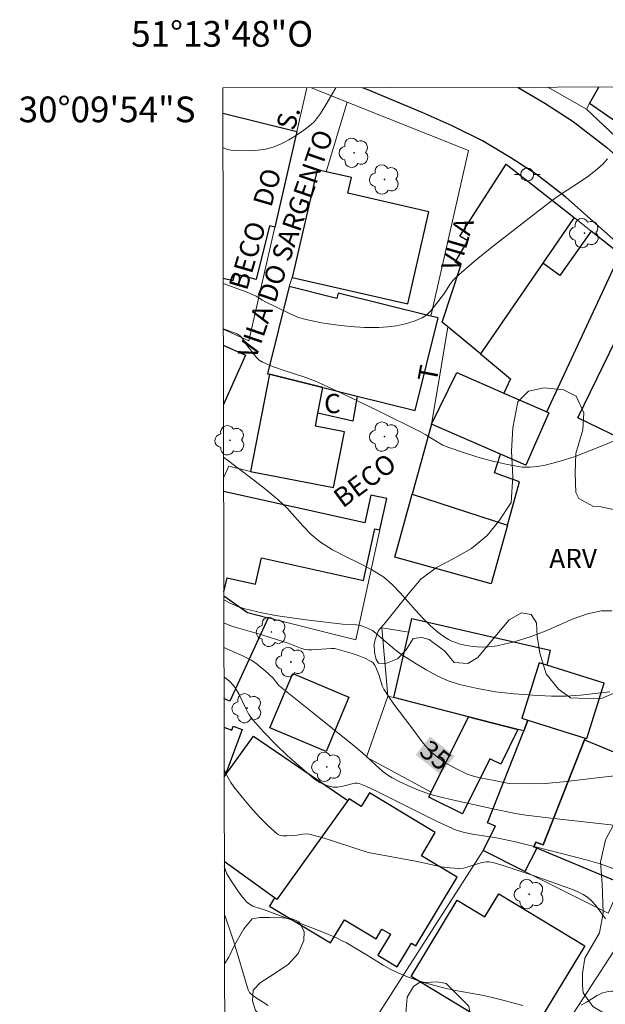
# Model space of a CAD drawing. Units: metres. Extents: x 277829 to 278344, y 1661031 to 1661595.
# Drawn here: x 277829 to 277875, y 1661519 to 1661595 of the extents above; entities that cross this region are included whole.
import ezdxf
from ezdxf.enums import TextEntityAlignment as Align

# ---------------------------------------------------------------- set-up
doc = ezdxf.new("R2010")
doc.units = ezdxf.units.M
doc.header["$MEASUREMENT"] = 0
for name, color, linetype, lineweight in [('Articulacao', 7, 'Continuous', 18), ('Coordenadas', 7, 'Continuous', 9), ('Edificacoes', 7, 'Continuous', 30), ('Muro_Grade', 8, 'Continuous', 20), ('Pavimentacao_Asfaltica_Mfio', 10, 'Continuous', 30), ('Poste', 7, 'Continuous', 9), ('Topon_Curvas_Mestras_Masc', 255, 'Continuous', 9), ('Topon_de_Vias', 7, 'Continuous', 9), ('Topon_Fundacao_Const_Ruinas', 7, 'Continuous', 9)]:
    doc.layers.add(name, color=color, linetype=linetype, lineweight=lineweight)
for name, color, linetype, lineweight, true_color in [('Arvores_Isoladas', 7, 'Continuous', 18, 0x00ff33), ('Curvas_Intermediarias', 7, 'Continuous', 9, 0x783c14), ('Curvas_Mestras', 7, 'Continuous', 20, 0x783c14), ('Topon_Curvas_Mestras', 7, 'Continuous', 9, 0x783c14), ('Topon_Vegetacao', 7, 'Continuous', 9, 0x00ff33), ('Vegetacao', 7, 'Orla8', 9, 0x00ff33)]:
    doc.layers.add(name, color=color, linetype=linetype, lineweight=lineweight, true_color=true_color)
doc.styles.add('Arial', font='arial.ttf', dxfattribs={"height": 1.5})
doc.styles.get("Standard").update_dxf_attribs({"font": 'arial.ttf'})
doc.linetypes.add('Orla8', pattern='A,6,-0.5,["V",Standard,S=1,R=0,X=-0.5,Y=-1],-0.5,6,-0.5,["V",Standard,S=1,R=0,X=-0.5,Y=-1],-0.5', length=14)

# ---------------------------------------------------------------- blocks, each defined once
blk = doc.blocks.new('Poste')
at = {"layer": 'Poste'}
for points in [[(-0.5, 0), (-1, 0)], [(0.5, 0), (1, 0)]]:
    blk.add_lwpolyline(points, dxfattribs=at)
blk.add_lwpolyline([(0, 0.5, 1), (0, -0.5, 1)], format="xyb", close=True, dxfattribs=at)
blk = doc.blocks.new('Arvore')
at = {"layer": 'Arvores_Isoladas'}
blk.add_lwpolyline([(-0.718, 0.493, 0.872324), (-0.722, -0.551, 0.862983), (0.284, -0.827, 0.900105), (0.89, 0.029, 0.863155), (0.262, 0.861, 0.882486)], format="xyb", close=True, dxfattribs=at)
blk.add_circle((0, 0), 0.0286, dxfattribs=at)

msp = doc.modelspace()

# ---------------------------------------------------------------- linework, layer by layer
at = {"layer": 'Articulacao', "flags": 128}
msp.add_lwpolyline([(277845.04, 1661590.067), (278326.671, 1661591.028), (278327.765, 1661036.752), (277846.158, 1661035.791), (277845.04, 1661590.067)], close=True, dxfattribs=at)
at = {"layer": 'Curvas_Intermediarias', "flags": 128}
for points, elevation in [([(277875.011, 1661584.559), (277874.63, 1661584.149), (277874.22, 1661583.769), (277873.55, 1661583.229), (277872.83, 1661582.729), (277871.349, 1661581.788), (277870.629, 1661581.278), (277867.618, 1661578.957), (277866.127, 1661577.777), (277864.656, 1661576.576), (277863.216, 1661575.346), (277862.956, 1661575.076), (277862.726, 1661574.765), (277862.306, 1661574.105), (277861.525, 1661573.075), (277861.245, 1661572.725), (277860.935, 1661572.415), (277860.575, 1661572.184), (277859.955, 1661571.924), (277859.284, 1661571.714), (277858.584, 1661571.564), (277857.874, 1661571.474), (277857.184, 1661571.434), (277856.073, 1661571.434), (277854.953, 1661571.504), (277853.832, 1661571.624), (277852.732, 1661571.794), (277851.641, 1661572.014), (277850.951, 1661572.214), (277850.281, 1661572.495), (277848.32, 1661573.455), (277848.15, 1661573.555), (277847.64, 1661573.875), (277847.46, 1661573.955), (277846.859, 1661574.195), (277845.071, 1661574.844)], 39), ([(277876.951, 1661563.201), (277874.72, 1661562.271), (277873.6, 1661561.82), (277872.47, 1661561.4), (277871.319, 1661561.03), (277870.739, 1661560.86), (277870.149, 1661560.71), (277869.548, 1661560.6), (277868.948, 1661560.55), (277868.358, 1661560.57), (277867.208, 1661560.76), (277866.057, 1661561.02), (277864.907, 1661561.34), (277863.776, 1661561.7), (277862.656, 1661562.08), (277862.186, 1661562.281), (277861.735, 1661562.531), (277860.845, 1661563.071), (277860.385, 1661563.321), (277857.154, 1661564.932), (277855.533, 1661565.732), (277853.902, 1661566.502), (277852.262, 1661567.252), (277851.441, 1661567.573), (277849.751, 1661568.113), (277848.92, 1661568.393), (277848.13, 1661568.733), (277847.89, 1661568.893), (277847.67, 1661569.103), (277846.919, 1661570.054), (277846.589, 1661570.564), (277846.399, 1661570.774), (277846.169, 1661570.924), (277845.229, 1661571.284), (277845.078, 1661571.328)], 38), ([(277875.331, 1661549.365), (277874.53, 1661549.375), (277873.43, 1661549.135), (277872.33, 1661548.745), (277870.149, 1661547.795), (277869.048, 1661547.375), (277867.728, 1661546.974), (277867.067, 1661546.804), (277866.397, 1661546.664), (277865.717, 1661546.564), (277865.267, 1661546.544), (277864.817, 1661546.574), (277864.356, 1661546.634), (277863.896, 1661546.714), (277863.456, 1661546.814), (277863.166, 1661546.904), (277862.886, 1661547.024), (277862.616, 1661547.155), (277862.095, 1661547.485), (277861.785, 1661547.715), (277861.205, 1661548.225), (277860.655, 1661548.775), (277860.045, 1661549.435), (277858.864, 1661550.786), (277858.244, 1661551.426), (277857.574, 1661551.996), (277856.633, 1661552.597), (277855.623, 1661553.117), (277854.603, 1661553.607), (277853.592, 1661554.117), (277852.652, 1661554.718), (277851.941, 1661555.318), (277851.291, 1661555.988), (277850.021, 1661557.399), (277849.34, 1661558.049), (277848.41, 1661558.829), (277847.44, 1661559.579), (277845.098, 1661561.344)], 37), ([(277875.181, 1661543.063), (277872.9, 1661542.823), (277871.769, 1661542.743), (277870.629, 1661542.733), (277869.188, 1661542.803), (277867.738, 1661542.923), (277866.287, 1661543.083), (277864.867, 1661543.323), (277863.466, 1661543.643), (277862.596, 1661543.933), (277861.745, 1661544.313), (277860.925, 1661544.764), (277860.115, 1661545.254), (277859.324, 1661545.734), (277858.874, 1661546.034), (277858.444, 1661546.364), (277857.214, 1661547.405), (277856.813, 1661547.765), (277856.703, 1661547.835), (277856.313, 1661548.035), (277855.913, 1661548.195), (277855.703, 1661548.255), (277855.443, 1661548.295), (277854.372, 1661548.345), (277851.551, 1661548.675), (277850.611, 1661548.795), (277849.15, 1661549.025), (277848.09, 1661549.235), (277846.769, 1661549.545), (277846.229, 1661549.706), (277845.719, 1661549.916), (277845.169, 1661550.206), (277845.121, 1661550.234)], 36), ([(277878.302, 1661532.379), (277870.579, 1661533.239), (277868.648, 1661533.469), (277867.838, 1661533.609), (277865.827, 1661534.029), (277862.926, 1661534.66), (277862.025, 1661534.87), (277861.145, 1661535.11), (277860.635, 1661535.28), (277860.145, 1661535.47), (277859.164, 1661535.91), (277858.674, 1661536.14), (277858.234, 1661536.38), (277857.814, 1661536.65), (277857.614, 1661536.8), (277857.274, 1661537.091), (277855.963, 1661538.291), (277855.183, 1661538.941), (277852.012, 1661541.492), (277849.921, 1661543.143), (277849.42, 1661543.563), (277849.32, 1661543.673), (277849.06, 1661544.033), (277848.97, 1661544.143), (277848.31, 1661544.734), (277847.97, 1661545.024), (277847.62, 1661545.294), (277847.25, 1661545.534), (277846.699, 1661545.834), (277845.128, 1661546.519)], 34), ([(277875.481, 1661529.297), (277874.42, 1661529.678), (277873.33, 1661530.008), (277869.288, 1661531.048), (277867.828, 1661531.398), (277866.347, 1661531.718), (277864.496, 1661531.999), (277863.856, 1661532.139), (277863.226, 1661532.309), (277862.926, 1661532.429), (277861.725, 1661532.989), (277856.953, 1661535.38), (277856.183, 1661535.73), (277855.663, 1661535.94), (277855.533, 1661535.96), (277855.343, 1661535.96), (277855.003, 1661535.89), (277854.322, 1661535.71), (277853.982, 1661535.65), (277853.652, 1661535.66), (277853.302, 1661535.74), (277852.942, 1661535.86), (277852.602, 1661536.03), (277852.272, 1661536.23), (277851.971, 1661536.46), (277851.011, 1661537.281), (277850.061, 1661538.131), (277849.14, 1661539.011), (277848.25, 1661539.932), (277847.41, 1661540.872), (277847.08, 1661541.322), (277846.809, 1661541.832), (277846.319, 1661542.873), (277846.039, 1661543.363), (277845.899, 1661543.553), (277845.569, 1661543.893), (277845.199, 1661544.183), (277845.133, 1661544.223)], 33), ([(277874.831, 1661525.406), (277874.33, 1661526.126), (277874.06, 1661526.476), (277873.77, 1661526.796), (277873.45, 1661527.087), (277873.1, 1661527.307), (277872.73, 1661527.497), (277872.34, 1661527.657), (277869.378, 1661528.737), (277867.187, 1661529.458), (277866.097, 1661529.798), (277865.927, 1661529.828), (277865.757, 1661529.848), (277865.577, 1661529.838), (277865.227, 1661529.788), (277864.867, 1661529.698), (277864.146, 1661529.448), (277863.796, 1661529.358), (277863.436, 1661529.317), (277862.756, 1661529.368), (277862.085, 1661529.468), (277860.055, 1661529.888), (277856.363, 1661530.568), (277855.393, 1661530.878), (277853.592, 1661531.488), (277852.682, 1661531.768), (277851.781, 1661531.999), (277851.541, 1661532.019), (277851.291, 1661531.999), (277850.801, 1661531.909), (277850.021, 1661531.858), (277849.761, 1661531.858), (277849.511, 1661531.889), (277849.3, 1661531.999), (277848.58, 1661532.649), (277847.87, 1661533.359), (277847.2, 1661534.109), (277846.549, 1661534.89), (277845.919, 1661535.67), (277845.679, 1661536.02), (277845.459, 1661536.39), (277845.269, 1661536.77), (277845.147, 1661537.049)], 32), ([(277868.418, 1661518.653), (277866.757, 1661519.113), (277865.917, 1661519.324), (277865.207, 1661519.474), (277863.046, 1661519.864), (277862.336, 1661520.024), (277860.875, 1661520.414), (277860.155, 1661520.644), (277859.434, 1661520.884), (277858.744, 1661521.174), (277858.134, 1661521.464), (277857.544, 1661521.805), (277856.373, 1661522.525), (277854.673, 1661523.535), (277854.292, 1661523.735), (277853.902, 1661523.925), (277852.782, 1661524.386), (277850.501, 1661525.276), (277848.21, 1661526.136), (277847.55, 1661526.336), (277847.39, 1661526.406), (277847.13, 1661526.546), (277846.899, 1661526.726), (277846.509, 1661527.197), (277846.229, 1661527.577), (277845.689, 1661528.367), (277845.369, 1661528.907), (277845.163, 1661529.487)], 31), ([(277888.846, 1661518.513), (277886.995, 1661518.943), (277885.645, 1661519.234), (277884.294, 1661519.484), (277883.614, 1661519.574), (277882.994, 1661519.644), (277882.383, 1661519.674), (277880.523, 1661519.724), (277880.313, 1661519.724), (277879.442, 1661519.644), (277877.872, 1661519.564), (277876.831, 1661519.554), (277876.621, 1661519.584), (277875.981, 1661519.754), (277875.761, 1661519.774), (277875.301, 1661519.784), (277875.071, 1661519.764), (277874.841, 1661519.714), (277874.62, 1661519.654), (277874.19, 1661519.444), (277873.37, 1661518.923), (277872.95, 1661518.683)], 31)]:
    msp.add_lwpolyline(points, dxfattribs=dict(at, elevation=elevation))
at = {"layer": 'Curvas_Mestras', "flags": 128}
for points, elevation in [([(277853.84, 1661590.084), (277853.522, 1661589.511), (277853.062, 1661588.751), (277852.652, 1661588.091), (277852.432, 1661587.771), (277852.182, 1661587.47), (277851.901, 1661587.21), (277851.361, 1661586.79), (277850.791, 1661586.4), (277850.201, 1661586.03), (277849.581, 1661585.72), (277848.96, 1661585.46), (277848.38, 1661585.31), (277847.77, 1661585.22), (277847.15, 1661585.18), (277845.919, 1661585.19), (277845.669, 1661585.22), (277845.419, 1661585.28), (277845.05, 1661585.426)], 40), ([(277875.811, 1661536.56), (277874.4, 1661536.42), (277871.579, 1661536.07), (277870.159, 1661535.94), (277869.038, 1661535.91), (277867.358, 1661535.94), (277867.187, 1661535.96), (277866.167, 1661536.18), (277865.097, 1661536.37), (277864.576, 1661536.5), (277864.066, 1661536.68), (277863.496, 1661536.94), (277862.936, 1661537.231), (277862.396, 1661537.561), (277861.875, 1661537.921), (277861.385, 1661538.311), (277861.005, 1661538.671), (277860.655, 1661539.081), (277859.685, 1661540.382), (277858.374, 1661542.103), (277857.964, 1661542.693), (277857.574, 1661543.293), (277857.454, 1661543.533), (277857.214, 1661544.343), (277856.953, 1661544.984), (277856.863, 1661545.164), (277856.743, 1661545.324), (277856.603, 1661545.444), (277856.113, 1661545.694), (277855.593, 1661545.904), (277855.053, 1661546.094), (277853.962, 1661546.394), (277853.732, 1661546.434), (277853.502, 1661546.434), (277851.981, 1661546.344), (277851.711, 1661546.344), (277851.451, 1661546.364), (277851.181, 1661546.434), (277850.141, 1661546.854), (277849.731, 1661546.994), (277848.08, 1661547.515), (277846.269, 1661548.025), (277845.669, 1661548.215), (277845.124, 1661548.435)], 35), ([(277848.57, 1661518.663), (277847.48, 1661519.374), (277847.23, 1661519.564), (277847.13, 1661519.684), (277847.02, 1661519.884), (277845.899, 1661523.625), (277845.629, 1661524.466), (277845.389, 1661525.156), (277845.17, 1661525.738)], 30)]:
    msp.add_lwpolyline(points, dxfattribs=dict(at, elevation=elevation))
at = {"layer": 'Edificacoes', "flags": 128}
for points in [[(277883.095, 1661590.143), (277879.405, 1661584.827), (277879.219, 1661584.956), (277873.605, 1661588.854), (277874.326, 1661590.125)], [(277845.044, 1661588.112), (277850.815, 1661586.671), (277849.1, 1661579.23), (277848.677, 1661579.336), (277847.638, 1661575.175), (277845.967, 1661575.592), (277845.832, 1661575.051), (277845.07, 1661575.241)], [(277845.081, 1661570.061), (277846.827, 1661569.268)], [(277846.827, 1661569.268), (277845.09, 1661565.444)], [(277845.119, 1661550.862), (277845.376, 1661551.953), (277847.607, 1661551.457), (277848.062, 1661553.503), (277855.992, 1661551.739), (277856.888, 1661555.766), (277857.271, 1661555.681), (277857.812, 1661558.116), (277856.576, 1661558.391), (277856.095, 1661556.231), (277845.104, 1661558.675)], [(277845.12, 1661550.535), (277846.969, 1661549.252), (277848.581, 1661548.845), (277845.597, 1661542.336), (277845.136, 1661542.547)], [(277845.141, 1661540.313), (277845.748, 1661540.087), (277845.861, 1661540.391), (277846.554, 1661540.133), (277845.285, 1661536.719), (277845.148, 1661536.77)], [(277845.148, 1661536.456), (277847.445, 1661539.617), (277854.794, 1661534.624)], [(277854.794, 1661534.624), (277849.251, 1661526.918), (277849.077, 1661527.043), (277845.162, 1661529.859)]]:
    msp.add_lwpolyline(points, dxfattribs=at)
for points in [[(277865.11, 1661569.368), (277862.57, 1661571.469), (277862.132, 1661571.831), (277863.587, 1661576.248), (277863.141, 1661576.507), (277864.113, 1661578.18), (277863.512, 1661578.547), (277867.11, 1661584.143), (277872.392, 1661579.981), (277869.961, 1661576.438)], [(277859.451, 1661573.258), (277861.096, 1661580.421), (277854.781, 1661581.871), (277855.061, 1661583.09), (277853.107, 1661583.539), (277852.384, 1661583.705), (277850.459, 1661575.323)], [(277869.961, 1661576.438), (277865.11, 1661569.368), (277867.44, 1661567.44), (277866.92, 1661566.322), (277870.274, 1661564.856), (277875.992, 1661577.144), (277873.73, 1661578.927), (277871.276, 1661575.476)], [(277848.681, 1661567.787), (277852.838, 1661566.754), (277855.515, 1661566.088), (277860.032, 1661564.965), (277861.824, 1661572.169), (277861.235, 1661572.316), (277854.038, 1661574.106), (277853.934, 1661573.686), (277850.208, 1661574.613), (277848.521, 1661567.827)], [(277872.683, 1661564.394), (277877.121, 1661573.51), (277882.628, 1661570.85), (277880.012, 1661565.508), (277881.76, 1661564.664), (277880.006, 1661561.032), (277877.897, 1661562.05), (277877.829, 1661561.909)], [(277866.667, 1661561.566), (277861.305, 1661563.91), (277863.256, 1661567.913), (277866.92, 1661566.322), (277870.274, 1661564.856), (277870.42, 1661564.793), (277868.634, 1661560.706)], [(277853.674, 1661558.963), (277854.515, 1661563.304), (277852.255, 1661563.742), (277852.451, 1661564.756), (277852.838, 1661566.754), (277848.681, 1661567.787), (277847.214, 1661560.215)], [(277855.515, 1661566.088), (277855.163, 1661564.141), (277852.451, 1661564.756), (277852.838, 1661566.754)], [(277866.667, 1661561.566), (277861.305, 1661563.91), (277859.792, 1661558.452), (277867.207, 1661556.047), (277868.14, 1661559.412), (277866.206, 1661560.117)], [(277867.207, 1661556.047), (277865.938, 1661551.471), (277858.433, 1661553.551), (277859.792, 1661558.452)], [(277864.17, 1661541.136), (277858.365, 1661542.627), (277859.53, 1661547.717), (277859.774, 1661548.782), (277870.539, 1661546.319), (277870.27, 1661545.143), (277869.69, 1661545.326), (277868.335, 1661541.024), (277868.804, 1661540.876), (277868.475, 1661540.043), (277868.013, 1661540.149)], [(277868.804, 1661540.876), (277873.264, 1661539.472), (277873.379, 1661539.436), (277874.734, 1661543.737), (277870.27, 1661545.143), (277869.69, 1661545.326), (277868.335, 1661541.024)], [(277848.719, 1661540.278), (277850.503, 1661544.507), (277854.869, 1661542.665), (277853.084, 1661538.436)], [(277868.013, 1661540.149), (277866.684, 1661537.452), (277865.834, 1661537.87), (277863.715, 1661533.57), (277861.081, 1661534.868), (277861.278, 1661535.267), (277864.17, 1661541.136)], [(277873.264, 1661539.472), (277873.215, 1661539.346), (277869.983, 1661531.156), (277869.417, 1661531.38), (277869.26, 1661531.001), (277869.487, 1661530.906), (277868.565, 1661529.088), (277865.323, 1661530.732), (277866.279, 1661532.618), (277865.644, 1661532.869), (277868.475, 1661540.043), (277868.804, 1661540.876)], [(277873.215, 1661539.346), (277879.136, 1661536.892), (277875.604, 1661528.371), (277869.487, 1661530.906), (277869.26, 1661531.001), (277869.417, 1661531.38), (277869.983, 1661531.156)], [(277861.592, 1661532.124), (277856.459, 1661535.203), (277855.833, 1661534.159), (277854.876, 1661534.741), (277854.794, 1661534.624), (277849.251, 1661526.918), (277849.077, 1661527.043), (277848.689, 1661526.396), (277853.437, 1661523.547), (277854.513, 1661525.34), (277856.987, 1661523.855), (277857.439, 1661524.61), (277858.093, 1661524.218), (277857.118, 1661522.594), (277858.634, 1661521.684), (277859.729, 1661523.509), (277860.075, 1661523.301), (277863.284, 1661528.65), (277860.507, 1661530.316)], [(277873.224, 1661523.312), (277868.535, 1661515.573), (277859.707, 1661520.922), (277863.301, 1661526.853), (277865.444, 1661525.555), (277866.539, 1661527.362)]]:
    msp.add_lwpolyline(points, close=True, dxfattribs=at)
at = {"layer": 'Muro_Grade', "flags": 128}
for points in [[(277890.094, 1661588.971), (277889.851, 1661588.643), (277882.521, 1661579.033), (277877.89, 1661583.055), (277878.351, 1661583.715), (277873.361, 1661588.425), (277870.345, 1661590.117)], [(277874.326, 1661590.125), (277873.605, 1661588.854), (277873.361, 1661588.425)], [(277845.078, 1661571.298), (277847.066, 1661570.4), (277849.1, 1661579.23), (277850.815, 1661586.671), (277851.6, 1661590.08)], [(277851.956, 1661590.081), (277854.738, 1661588.966)], [(277847.214, 1661560.215), (277848.681, 1661567.787), (277848.521, 1661567.827), (277850.208, 1661574.613), (277850.459, 1661575.323), (277852.384, 1661583.705), (277853.107, 1661583.539), (277854.738, 1661588.966)], [(277854.738, 1661588.966), (277864.166, 1661585.19), (277861.235, 1661572.316), (277861.824, 1661572.169), (277860.032, 1661564.965), (277855.515, 1661566.088), (277852.838, 1661566.754), (277848.681, 1661567.787)], [(277875.992, 1661577.144), (277870.274, 1661564.856), (277866.92, 1661566.322), (277867.44, 1661567.44), (277865.11, 1661569.368), (277862.57, 1661571.469), (277862.132, 1661571.831), (277863.587, 1661576.248), (277863.141, 1661576.507), (277864.113, 1661578.18), (277863.512, 1661578.547), (277867.11, 1661584.143), (277872.392, 1661579.981), (277873.73, 1661578.927), (277875.992, 1661577.144), (277884.82, 1661569.486)], [(277872.392, 1661579.981), (277869.961, 1661576.438), (277865.11, 1661569.368)], [(277861.235, 1661572.316), (277854.038, 1661574.106), (277853.934, 1661573.686), (277850.208, 1661574.613)], [(277862.57, 1661571.469), (277862.047, 1661568.342), (277861.305, 1661563.91), (277859.792, 1661558.452), (277867.207, 1661556.047)], [(277870.274, 1661564.856), (277870.42, 1661564.793), (277868.634, 1661560.706), (277866.667, 1661561.566), (277861.305, 1661563.91)], [(277845.102, 1661559.723), (277845.521, 1661560.63), (277847.214, 1661560.215), (277853.674, 1661558.963)], [(277856.576, 1661558.391), (277857.812, 1661558.116), (277857.271, 1661555.681), (277855.412, 1661547.118), (277848.581, 1661548.845), (277846.969, 1661549.252), (277845.12, 1661550.535)], [(277859.792, 1661558.452), (277858.433, 1661553.551)], [(277868.565, 1661529.088), (277865.323, 1661530.732), (277866.279, 1661532.618), (277865.644, 1661532.869), (277868.475, 1661540.043), (277868.804, 1661540.876), (277868.335, 1661541.024), (277869.69, 1661545.326), (277870.27, 1661545.143), (277870.539, 1661546.319), (277859.774, 1661548.782), (277859.53, 1661547.717), (277857.435, 1661548.042), (277857.885, 1661542.731), (277856.236, 1661537.994), (277861.278, 1661535.267), (277861.081, 1661534.868), (277863.715, 1661533.57)], [(277883.516, 1661544.695), (277883.474, 1661544.61), (277875.06, 1661525.851), (277868.565, 1661529.088), (277869.487, 1661530.906), (277869.26, 1661531.001), (277869.417, 1661531.38), (277869.983, 1661531.156), (277873.215, 1661539.346), (277873.264, 1661539.472), (277873.379, 1661539.436), (277874.734, 1661543.737)], [(277857.885, 1661542.731), (277858.365, 1661542.627), (277864.17, 1661541.136), (277868.013, 1661540.149), (277868.475, 1661540.043)], [(277865.323, 1661530.732), (277854.743, 1661514.192), (277851.281, 1661515.882)], [(277868.148, 1661511.61), (277876.881, 1661525.045)]]:
    msp.add_lwpolyline(points, dxfattribs=at)
at = {"layer": 'Pavimentacao_Asfaltica_Mfio', "flags": 128}
for points in [[(277937.709, 1661527.34), (277919.691, 1661543.546), (277913.973, 1661548.635), (277909.195, 1661552.393), (277904.103, 1661555.994), (277899.561, 1661559.125), (277890.2, 1661565.576), (277887.302, 1661568.003), (277884.717, 1661570.117), (277878.92, 1661575.206), (277871.753, 1661581.578), (277869.45, 1661583.363), (277867.476, 1661584.631), (277865.267, 1661585.947), (277862.917, 1661587.12), (277860.567, 1661588.154), (277856.29, 1661589.938), (277855.926, 1661590.089)], [(277868.047, 1661590.113), (277870.108, 1661588.885), (277872.339, 1661587.452), (277874.95, 1661585.428), (277882.221, 1661578.964), (277886.718, 1661575.016), (277893.231, 1661569.561), (277906.925, 1661560.125), (277908.294, 1661559.129), (277919.648, 1661550.176), (277926.571, 1661544.223)]]:
    msp.add_lwpolyline(points, dxfattribs=at)
at = {"layer": 'Topon_Curvas_Mestras_Masc'}
msp.add_solid([(277860.065, 1661538.178, 35), (277861.97, 1661536.662, 35), (277861.19, 1661539.591, 35), (277863.095, 1661538.075, 35)], dxfattribs=at)
at = {"layer": 'Vegetacao', "flags": 128}
for points in [[(277876.63, 1661556.814), (277877.344, 1661556.595), (277878.158, 1661555.773), (277878.847, 1661554.395), (277879.537, 1661553.393), (277879.757, 1661552.829), (277879.945, 1661551.889), (277879.977, 1661550.762), (277880.04, 1661549.822), (277880.51, 1661548.256), (277880.886, 1661546.971), (277881.23, 1661546.188), (277881.262, 1661545.405), (277881.231, 1661544.873), (277880.855, 1661544.402), (277879.384, 1661543.838), (277877.222, 1661543.493), (277876.125, 1661543.242), (277874.591, 1661542.584), (277873.337, 1661542.553), (277872.116, 1661542.615), (277871.176, 1661543.272), (277870.236, 1661544.463), (277869.734, 1661546.091), (277869.515, 1661547.407), (277869.483, 1661548.44), (277869.044, 1661549.098), (277868.292, 1661549.223), (277867.353, 1661548.69), (277866.256, 1661547.375), (277864.91, 1661545.745), (277864.127, 1661545.275), (277863.062, 1661545.369), (277862.341, 1661546.246), (277861.119, 1661547.154), (277860.555, 1661547.311), (277859.866, 1661547.217), (277859.334, 1661546.339), (277858.644, 1661545.65), (277857.736, 1661545.274), (277857.173, 1661545.305), (277856.985, 1661545.586), (277856.859, 1661546.15), (277856.828, 1661546.776), (277856.922, 1661547.153), (277857.172, 1661547.842), (277857.704, 1661548.469), (277859.49, 1661550.662), (277860.46, 1661551.852), (277861.682, 1661552.762), (277862.496, 1661553.169), (277863.279, 1661553.576), (277864.407, 1661554.234), (277865.628, 1661555.237), (277866.536, 1661556.365), (277867.491, 1661557.807), (277867.632, 1661559.827), (277867.537, 1661561.8), (277867.63, 1661563.61), (277868.021, 1661565.646), (277868.843, 1661566.468), (277870.057, 1661566.743), (277871.584, 1661566.586), (277872.564, 1661566.078), (277873.151, 1661564.786), (277873.073, 1661563.455), (277872.526, 1661561.614), (277872.487, 1661560.087), (277872.527, 1661558.599), (277872.762, 1661558.129), (277873.897, 1661557.503), (277874.485, 1661557.464), (277875.933, 1661557.151)], [(277891.908, 1661512.326), (277890.029, 1661512.514), (277887.522, 1661514.08), (277884.953, 1661515.519), (277883.136, 1661516.082), (277881.632, 1661516.897), (277879.251, 1661517.648), (277876.306, 1661517.772), (277874.678, 1661518.085), (277873.863, 1661518.586), (277873.111, 1661519.651), (277873.048, 1661520.215), (277873.048, 1661521.154), (277873.243, 1661522.345), (277874.371, 1661524.319), (277874.652, 1661525.87), (277874.581, 1661528.125), (277874.463, 1661529.817), (277874.838, 1661531.555), (277875.449, 1661532.684), (277876.623, 1661533.67), (277878.127, 1661533.952), (277879.866, 1661533.718), (277881.087, 1661532.826), (277881.84, 1661531.463), (277882.028, 1661529.772), (277881.135, 1661527.892), (277880.102, 1661526.788), (277879.256, 1661525.777), (277879.233, 1661524.038), (277879.657, 1661522.723), (277880.315, 1661521.831), (277880.973, 1661521.266), (277882.031, 1661521.102), (277883.088, 1661521.126), (277886.048, 1661522.098), (277887.692, 1661522.256), (277889.572, 1661522.256), (277891.49, 1661522.296), (277893.096, 1661522.57), (277894.623, 1661523.158), (277896.071, 1661524.294), (277897.207, 1661525.156), (277898.577, 1661526.252), (277900.065, 1661526.526), (277900.887, 1661526.448), (277901.514, 1661525.861), (277902.023, 1661524.922), (277902.181, 1661523.747), (277902.023, 1661522.807), (277902.103, 1661521.751), (277902.455, 1661520.85), (277903.043, 1661519.989), (277903.826, 1661519.777), (277904.672, 1661519.872), (277905.189, 1661520.435), (277906.034, 1661521.94), (277906.456, 1661522.362), (277907.209, 1661522.457), (277907.772, 1661522.128), (277908.712, 1661521.141), (277910.405, 1661519.027), (277912.002, 1661517.571), (277912.332, 1661517.43), (277913.178, 1661516.867), (277914.681, 1661515.786), (277916.138, 1661514.753), (277917.69, 1661513.155), (277918.864, 1661512.545), (277920.697, 1661512.546), (277922.389, 1661512.64), (277923.133, 1661512.546), (277923.79, 1661512.202), (277925.044, 1661510.918), (277926.046, 1661510.511), (277926.516, 1661510.511), (277927.55, 1661510.73), (277928.411, 1661511.482), (277929.789, 1661512.799), (277931.543, 1661513.425), (277933.235, 1661513.113), (277934.237, 1661512.111), (277934.739, 1661511.046), (277935.429, 1661510.482), (277937.747, 1661508.728), (277938.249, 1661507.664), (277938.124, 1661506.975), (277936.933, 1661506.41), (277935.806, 1661506.536), (277934.992, 1661506.409), (277934.114, 1661505.031), (277933.801, 1661503.966), (277933.426, 1661503.276), (277932.235, 1661502.525), (277930.043, 1661502.148), (277927.85, 1661502.21), (277926.471, 1661502.899), (277925.344, 1661503.587), (277924.027, 1661504.527), (277922.587, 1661504.965), (277920.707, 1661505.403), (277919.391, 1661505.34), (277919.391, 1661505.215), (277919.328, 1661504.714), (277920.582, 1661503.711), (277921.209, 1661502.835), (277921.334, 1661502.083), (277921.209, 1661501.331), (277920.771, 1661501.08), (277920.207, 1661500.954), (277917.701, 1661501.267), (277916.385, 1661501.956), (277915.946, 1661503.209), (277915.883, 1661504.4), (277915.381, 1661505.84), (277914.943, 1661506.466), (277912.875, 1661506.905), (277912.311, 1661506.968), (277910.745, 1661506.904), (277908.802, 1661507.092), (277907.925, 1661507.718), (277906.859, 1661508.657), (277905.418, 1661510.849), (277904.979, 1661512.98), (277904.916, 1661514.609), (277904.853, 1661515.924), (277904.539, 1661516.864), (277904.1, 1661516.802), (277903.537, 1661516.739), (277902.535, 1661516.424), (277900.968, 1661516.174), (277898.838, 1661516.738), (277897.335, 1661517.426), (277896.958, 1661517.301), (277896.833, 1661517.175), (277896.958, 1661516.548), (277898.901, 1661513.855), (277900.97, 1661511.663), (277903.226, 1661509.909), (277904.605, 1661507.905), (277905.733, 1661506.338), (277906.547, 1661504.335), (277906.673, 1661503.582), (277906.61, 1661502.768), (277906.047, 1661502.329), (277904.543, 1661502.266), (277902.226, 1661502.579), (277900.346, 1661503.142), (277898.278, 1661503.329), (277897.401, 1661503.078), (277895.647, 1661501.7), (277893.267, 1661500.446), (277890.448, 1661499.443), (277889.884, 1661498.878), (277889.257, 1661498.315), (277888.255, 1661498.252), (277887.378, 1661498.314), (277886.813, 1661499.192), (277886.813, 1661499.881), (277886.813, 1661501.823), (277887.439, 1661504.956), (277888.065, 1661507.211), (277889.379, 1661508.339), (277890.946, 1661508.778), (277892.701, 1661508.778), (277893.264, 1661508.778), (277894.454, 1661509.782), (277894.643, 1661510.158), (277894.642, 1661510.721), (277894.328, 1661511.724), (277893.89, 1661512.1), (277892.95, 1661512.225)]]:
    msp.add_lwpolyline(points, close=True, dxfattribs=at)
msp.add_lwpolyline([(277845.178, 1661521.92), (277845.522, 1661522.43), (277845.952, 1661523.37), (277846.696, 1661524.624), (277847.323, 1661525.407), (277847.91, 1661525.524), (277848.692, 1661525.524), (277849.672, 1661525.485), (277850.455, 1661525.407), (277851.003, 1661525.173), (277851.395, 1661524.429), (277851.356, 1661523.724), (277850.925, 1661522.706), (277850.143, 1661521.844), (277848.694, 1661520.904), (277847.95, 1661520.434), (277847.402, 1661519.846), (277847.363, 1661519.023), (277847.606, 1661518.272), (277848.452, 1661517.474), (277849.745, 1661516.487), (277850.802, 1661515.97), (277851.86, 1661515.196), (277852.706, 1661514.468), (277853.223, 1661513.903), (277853.739, 1661513.856), (277854.562, 1661514.116), (277855.454, 1661515.103), (277856.229, 1661516.066), (277856.887, 1661516.607), (277857.381, 1661516.748), (277857.874, 1661516.772), (277858.414, 1661516.772), (277858.625, 1661516.772), (277859.049, 1661517.124), (277859.26, 1661517.758), (277859.401, 1661519.31), (277859.894, 1661520.155), (277860.316, 1661520.437), (277861.726, 1661520.508), (277862.431, 1661520.367), (277864.194, 1661518.605), (277864.476, 1661516.774), (277864.125, 1661513.742), (277863.866, 1661512.27), (277864.219, 1661511.761), (277864.689, 1661511.644), (277865.472, 1661511.723), (277866.059, 1661511.958), (277866.607, 1661512.701), (277867.312, 1661513.132), (277867.938, 1661513.171), (277868.173, 1661513.211), (277868.76, 1661512.78), (277869.113, 1661512.037), (277869.545, 1661510.314), (277870.093, 1661509.218), (277870.837, 1661507.964), (277870.838, 1661506.712), (277870.642, 1661505.85), (277870.251, 1661505.106), (277869.781, 1661504.675), (277869.312, 1661503.891), (277869.273, 1661503.304), (277869.429, 1661503.148), (277869.86, 1661502.991), (277871.112, 1661503.579), (277871.74, 1661504.284), (277871.974, 1661505.106), (277872.208, 1661506.908), (277872.404, 1661508.709), (277873.108, 1661510.315), (277874.713, 1661511.608), (277876.044, 1661511.411), (277876.592, 1661510.707), (277876.632, 1661510.081), (277876.514, 1661509.572), (277876.319, 1661508.592), (277876.241, 1661507.183), (277876.476, 1661506.674), (277876.947, 1661506.596), (277877.612, 1661507.536), (277878.159, 1661508.984), (277879.059, 1661510.786), (277880.274, 1661511.217), (277881.471, 1661510.974), (277882.388, 1661510.622), (277883.305, 1661509.354), (277883.728, 1661508.156), (277883.869, 1661506.253), (277883.518, 1661503.645), (277883.519, 1661500.121), (277883.73, 1661498.499), (277884.64, 1661497.232), (277885.039, 1661496.527), (277885.18, 1661495.962), (277885.157, 1661495.211), (277884.876, 1661494.342), (277884.688, 1661493.401), (277884.524, 1661492.368), (277883.959, 1661491.569), (277883.537, 1661491.452), (277883.09, 1661491.663), (277882.409, 1661492.367), (277882.151, 1661493.283), (277881.892, 1661494.365), (277881.327, 1661494.928), (277880.646, 1661494.998), (277879.918, 1661494.857), (277879.636, 1661494.2), (277879.637, 1661493.236), (277880.091, 1661491.788), (277881.07, 1661490.182), (277881.501, 1661489.164), (277881.54, 1661488.224), (277881.11, 1661487.128), (277880.797, 1661486.736), (277879.701, 1661485.991), (277879.192, 1661485.717), (277878.683, 1661485.208), (277878.409, 1661484.23), (277878.37, 1661483.289), (277878.37, 1661482.506), (277878.371, 1661481.371), (277878.489, 1661480), (277878.645, 1661479.335), (277879.115, 1661479.1), (277879.742, 1661479.374), (277880.212, 1661480.392), (277880.407, 1661481.372), (277880.681, 1661482.468), (277881.229, 1661483.329), (277881.62, 1661483.761), (277882.325, 1661484.113), (277882.795, 1661484.583), (277883.343, 1661485.484), (277884.047, 1661486.816), (277884.791, 1661487.794), (277885.535, 1661488.069), (277886.239, 1661488.069), (277887.063, 1661487.56), (277887.376, 1661487.012), (277887.415, 1661486.111), (277887.337, 1661485.446), (277886.946, 1661484.858), (277886.436, 1661484.623), (277885.81, 1661484.467), (277884.126, 1661484.27), (277883.539, 1661483.84), (277882.991, 1661482.625), (277882.874, 1661481.568), (277882.796, 1661480.784), (277882.405, 1661479.962), (277881.465, 1661478.552), (277881.465, 1661477.652), (277881.897, 1661476.438), (277883.15, 1661475.068), (277884.639, 1661473.581), (277886.165, 1661472.484), (277887.576, 1661470.918), (277888.907, 1661468.805), (277889.182, 1661467.121), (277889.731, 1661465.045), (277890.201, 1661464.576), (277890.789, 1661464.302), (277891.219, 1661464.341), (277892.003, 1661464.889), (277892.433, 1661465.711), (277892.472, 1661466.534), (277892.433, 1661467.317), (277891.805, 1661468.571), (277890.63, 1661470.253), (277889.964, 1661472.446), (277890.074, 1661473.357), (277891.388, 1661475.519), (277892.375, 1661476.929), (277892.845, 1661478.151), (277892.891, 1661479.185), (277892.593, 1661481.66), (277892.28, 1661482.912), (277892.295, 1661483.696), (277892.467, 1661484.307), (277892.733, 1661484.542), (277893.125, 1661484.417), (277893.61, 1661483.978), (277894.19, 1661483.429), (277894.848, 1661483.257), (277895.615, 1661483.226), (277896.304, 1661482.992), (277896.962, 1661482.178), (277897.347, 1661481.317), (277897.465, 1661479.241), (277897.426, 1661477.126), (277897.427, 1661475.286), (277897.466, 1661473.994), (277897.741, 1661472.858), (277898.171, 1661472.271), (277899.502, 1661471.723), (277901.069, 1661471.606), (277903.105, 1661471.959), (277904.985, 1661472.234), (277906.786, 1661472.313), (277908.274, 1661472.313), (277909.448, 1661472.235), (277910.35, 1661471.805), (277910.937, 1661471.179), (277911.016, 1661470.473), (277910.859, 1661468.751), (277909.411, 1661467.145), (277907.728, 1661466.361), (277906.67, 1661465.616), (277905.927, 1661464.324), (277905.34, 1661463.227), (277904.439, 1661462.522), (277902.756, 1661462.365), (277901.659, 1661462.326), (277900.892, 1661462.099), (277900.117, 1661460.806), (277899.773, 1661458.825), (277899.602, 1661456.327), (277899.17, 1661455.551), (277898.654, 1661454.862), (277897.362, 1661454), (277894.778, 1661453.569), (277894.088, 1661453.569), (277891.332, 1661453.223), (277889.264, 1661452.189), (277887.801, 1661451.758), (277885.991, 1661451.671), (277885.388, 1661451.671), (277884.441, 1661451.929), (277883.062, 1661453.048), (277882.717, 1661454.513), (277882.372, 1661456.839), (277880.907, 1661458.906), (277878.839, 1661460.111), (277877.03, 1661460.283), (277874.618, 1661460.282), (277873.411, 1661460.454), (277872.55, 1661460.454), (277870.999, 1661460.195), (277869.018, 1661459.506), (277868.533, 1661459.505), (277867.985, 1661459.67), (277867.656, 1661460.053), (277867.655, 1661461.314), (277867.984, 1661462.904), (277869.19, 1661464.823), (277870.614, 1661466.359), (277872.313, 1661469.429), (277873.572, 1661472.883), (277874.45, 1661474.473), (277876.328, 1661475.977), (277876.939, 1661477.528), (277876.892, 1661478.185), (277876.57, 1661478.852), (277875.818, 1661479.885), (277874.22, 1661480.73), (277871.072, 1661481.912), (277869.113, 1661483.438), (277867.703, 1661485.239), (277867.233, 1661487.276), (277867.311, 1661489.39), (277867.866, 1661490.486), (277869.017, 1661492.186), (277869.675, 1661494.16), (277869.565, 1661495.475), (277868.577, 1661496.846), (277867.755, 1661498.161), (277866.877, 1661499.587), (277865.177, 1661500.627), (277863.806, 1661500.791), (277862.593, 1661500.697), (277860.243, 1661501.072), (277859.398, 1661502.059), (277859.021, 1661503.187), (277859.02, 1661503.986), (277859.02, 1661504.878), (277859.209, 1661505.865), (277859.323, 1661506.708), (277859.363, 1661507.396), (277859.079, 1661508.084), (277858.15, 1661508.478), (277856.858, 1661508.477), (277855.409, 1661508.594), (277853.764, 1661508.75), (277852.042, 1661508.828), (277850.514, 1661508.906), (277848.909, 1661508.945), (277846.677, 1661509.767), (277845.201, 1661510.565)], dxfattribs=at)

# ---------------------------------------------------------------- block references
at = {"layer": 'Arvores_Isoladas'}
for p in [(277855.273, 1661585.029), (277857.632, 1661582.951), (277873.208, 1661578.768), (277857.638, 1661562.934), (277845.608, 1661562.648), (277848.83, 1661547.735), (277850.341, 1661545.394), (277846.934, 1661541.796), (277853.14, 1661537.243), (277868.907, 1661527.325)]:
    msp.add_blockref('Arvore', p, dxfattribs=at)
at = {"layer": 'Poste'}
msp.add_blockref('Poste', (277868.746, 1661583.329), dxfattribs=at)

# ---------------------------------------------------------------- texts
at = {"layer": 'Coordenadas', "style": 'Arial'}
msp.add_text('51°13\'48"O', height=2, dxfattribs=at).set_placement((277845, 1661593.277), align=Align.CENTER)
msp.add_text('30°09\'54"S', height=2, dxfattribs=at).set_placement((277842.929, 1661588.4), align=Align.MIDDLE_RIGHT)
at = {"layer": 'Topon_Curvas_Mestras', "style": 'Arial'}
msp.add_text('35', height=1.5, rotation=321.48307, dxfattribs=at).set_placement((277861.603, 1661538.138, 35), align=Align.MIDDLE_CENTER)
at = {"layer": 'Topon_de_Vias', "style": 'Arial'}
for s, rotation, p in [('S.', 74.49916, (277850.62, 1661586.681)), ('VILA DO SARGENTO', 70.94912, (277847.622, 1661568.913)), ('BECO   DO', 73.75305, (277846.926, 1661574.239)), ('VILA', 73.7167, (277863.462, 1661575.727)), ('T', 79.07484, (277861.674, 1661567.104)), ('BECO', 36.51991, (277854.388, 1661557.329))]:
    msp.add_text(s, height=1.5, rotation=rotation, dxfattribs=at).set_placement(p)
at = {"layer": 'Topon_Fundacao_Const_Ruinas', "style": 'Arial'}
msp.add_text('C', height=1.5, dxfattribs=at).set_placement((277852.933, 1661564.762))
at = {"layer": 'Topon_Vegetacao', "style": 'Arial'}
msp.add_text('ARV', height=1.5, dxfattribs=at).set_placement((277870.461, 1661552.701))

doc.saveas('drawing.dxf')
